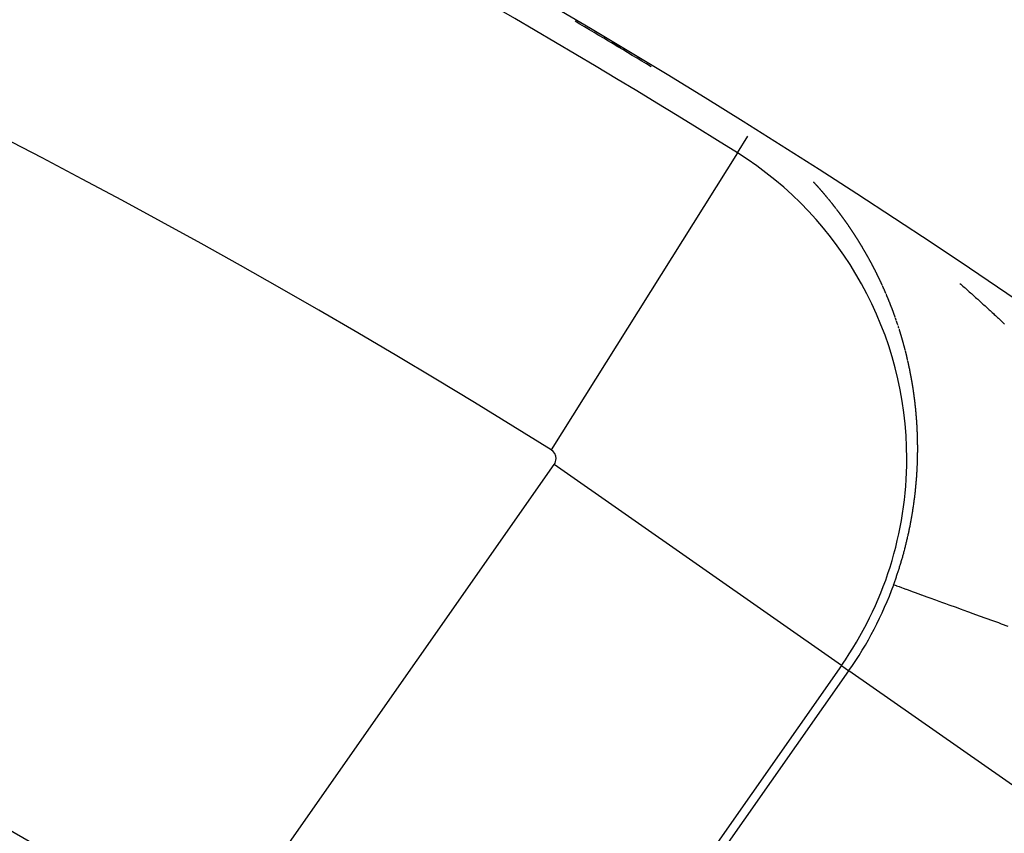
# Model space of a CAD drawing. Units: millimetres. Extents: x -239 to 387, y -265 to 265.
# Drawn here: x 356 to 361, y 62 to 66 of the extents above; entities that cross this region are included whole.
import ezdxf

# ---------------------------------------------------------------- set-up
doc = ezdxf.new("R2010")
doc.units = ezdxf.units.MM
doc.linetypes.add('DASHED', pattern=[9.652, 8.128, -1.524])
doc.layers.add('nevidi', color=4, linetype='DASHED')

msp = doc.modelspace()

# ---------------------------------------------------------------- linework, layer by layer
at = {"color": 2}
for radius, start, end in [(45, 14.14186, 165.85814), (41, 49.56665, 130.43335), (40.9955, 58.79096, 59.42775), (34, 50.15224, 84.61602)]:
    msp.add_arc((338.0181, 30.5495), radius, start, end, dxfattribs=at)
at = {"layer": 'nevidi', "color": 7, "linetype": 'Continuous'}
for p, q in [((359.7025, 65.1703), (359.7565, 65.2566)), ((359.7025, 65.1703), (358.7476, 63.6458)), ((360.1837, 64.9159), (360.1829, 64.9168)), ((357.0395, 61.1106), (358.7627, 63.5716)), ((360.2362, 62.5397), (358.7627, 63.5716)), ((360.2362, 62.5397), (358.5131, 60.0788)), ((360.2362, 62.5397), (360.2744, 62.513)), ((358.5512, 60.0521), (360.2744, 62.513)), ((361.9117, 61.3666), (360.2744, 62.513))]:
    msp.add_line(p, q, dxfattribs=at)
for points in [[(360.1666, 64.9368), (360.1662, 64.9373), (360.1652, 64.9385), (360.1641, 64.9398), (360.1637, 64.9403), (360.1631, 64.9411), (360.162, 64.9423), (360.1616, 64.9429), (360.161, 64.9436), (360.1599, 64.9449), (360.1588, 64.9461), (360.1587, 64.9463), (360.1578, 64.9474), (360.1567, 64.9487), (360.1565, 64.9489), (360.1557, 64.9499), (360.1546, 64.9512), (360.1536, 64.9523), (360.1536, 64.9524), (360.1525, 64.9537), (360.1514, 64.955), (360.1504, 64.9562), (360.1493, 64.9575), (360.1486, 64.9583), (360.1482, 64.9587), (360.1472, 64.96), (360.1464, 64.9609), (360.1461, 64.9612), (360.145, 64.9625), (360.144, 64.9637), (360.1435, 64.9643), (360.1429, 64.965), (360.1418, 64.9662), (360.1412, 64.9669), (360.1407, 64.9675), (360.1397, 64.9687), (360.1386, 64.97), (360.1383, 64.9703), (360.1375, 64.9712), (360.1364, 64.9725), (360.1361, 64.9729), (360.1354, 64.9737), (360.1343, 64.975), (360.1332, 64.9762), (360.1321, 64.9774), (360.131, 64.9787), (360.1309, 64.9788), (360.13, 64.9799), (360.1289, 64.9812), (360.128, 64.9822), (360.1278, 64.9824), (360.1267, 64.9836), (360.1258, 64.9847), (360.1256, 64.9849), (360.1245, 64.9861), (360.1234, 64.9873), (360.1228, 64.9881), (360.1224, 64.9886), (360.1213, 64.9898), (360.1206, 64.9906), (360.1202, 64.991), (360.1191, 64.9923), (360.118, 64.9935), (360.1176, 64.9939), (360.1169, 64.9947), (360.1158, 64.9959), (360.1153, 64.9965), (360.1147, 64.9972), (360.1136, 64.9984), (360.1125, 64.9996), (360.1123, 64.9998), (360.1114, 65.0008), (360.1103, 65.0021), (360.11, 65.0024), (360.1092, 65.0033), (360.1081, 65.0045), (360.1071, 65.0056), (360.107, 65.0057), (360.1059, 65.0069), (360.1048, 65.0082), (360.1037, 65.0094), (360.1026, 65.0106), (360.1018, 65.0115), (360.1015, 65.0118), (360.1004, 65.013), (360.0995, 65.014), (360.0993, 65.0142), (360.0981, 65.0154), (360.097, 65.0166), (360.0965, 65.0173), (360.0959, 65.0179), (360.0948, 65.0191), (360.0942, 65.0198), (360.0937, 65.0203), (360.0926, 65.0215)], [(360.1815, 64.9185), (360.1808, 64.9194), (360.1798, 64.9207), (360.1787, 64.922), (360.1777, 64.9232), (360.1767, 64.9245), (360.1766, 64.9246), (360.1756, 64.9258), (360.1746, 64.9271), (360.1737, 64.9281), (360.1735, 64.9284), (360.1725, 64.9296), (360.1716, 64.9307), (360.1715, 64.9309), (360.1704, 64.9322), (360.1694, 64.9335), (360.1688, 64.9342)], [(360.2064, 64.887), (360.2059, 64.8876), (360.2054, 64.8883), (360.2044, 64.8896), (360.2034, 64.8909), (360.2032, 64.8912), (360.2023, 64.8922), (360.2013, 64.8935), (360.2011, 64.8938), (360.2003, 64.8948), (360.1993, 64.8961), (360.1984, 64.8973), (360.1983, 64.8974), (360.1973, 64.8987), (360.1962, 64.9), (360.1952, 64.9013), (360.1942, 64.9026), (360.1935, 64.9035), (360.1932, 64.9039), (360.1922, 64.9052), (360.1914, 64.9062), (360.1911, 64.9065), (360.1901, 64.9078), (360.1891, 64.9091), (360.1886, 64.9097), (360.188, 64.9104), (360.187, 64.9117), (360.1865, 64.9124), (360.186, 64.913), (360.185, 64.9143), (360.1839, 64.9155)], [(360.2108, 64.8814), (360.2104, 64.8818), (360.2094, 64.8831), (360.2084, 64.8844)], [(360.2204, 64.8688), (360.2195, 64.87), (360.2185, 64.8713), (360.218, 64.8718), (360.2176, 64.8724), (360.2175, 64.8726), (360.2165, 64.8739), (360.2155, 64.8751), (360.2155, 64.8752), (360.2145, 64.8765), (360.2135, 64.8779), (360.2129, 64.8786)], [(360.2577, 64.8177), (360.2576, 64.8178), (360.2566, 64.8192), (360.2557, 64.8205), (360.2551, 64.8214), (360.2547, 64.8219), (360.2538, 64.8232), (360.2531, 64.8242), (360.2528, 64.8246), (360.2518, 64.8259), (360.2509, 64.8273), (360.2505, 64.8279), (360.2499, 64.8286), (360.2489, 64.83), (360.2485, 64.8307), (360.248, 64.8313), (360.247, 64.8327), (360.246, 64.834), (360.2459, 64.8343), (360.2451, 64.8354), (360.2441, 64.8367), (360.2438, 64.837), (360.2431, 64.838), (360.2421, 64.8394), (360.2412, 64.8406), (360.2412, 64.8407), (360.2402, 64.8421), (360.2392, 64.8434), (360.2382, 64.8447), (360.2373, 64.8461), (360.2365, 64.847), (360.2363, 64.8474), (360.2353, 64.8487), (360.2345, 64.8498), (360.2343, 64.8501), (360.2333, 64.8514), (360.2323, 64.8527), (360.2319, 64.8534), (360.2314, 64.8541), (360.2304, 64.8554), (360.2298, 64.8562), (360.2294, 64.8567), (360.2284, 64.8581), (360.2274, 64.8594), (360.2271, 64.8597), (360.2264, 64.8607), (360.2254, 64.862), (360.2251, 64.8625), (360.2244, 64.8634), (360.2234, 64.8647), (360.2224, 64.866), (360.2224, 64.8661), (360.2215, 64.8673), (360.2205, 64.8686)], [(360.2713, 64.7983), (360.2709, 64.7988), (360.27, 64.8001), (360.269, 64.8015), (360.2687, 64.802), (360.2681, 64.8029), (360.2671, 64.8042), (360.2667, 64.8048), (360.2662, 64.8056), (360.2652, 64.807), (360.2643, 64.8083), (360.2642, 64.8084), (360.2633, 64.8097), (360.2624, 64.811), (360.2622, 64.8113), (360.2614, 64.8124), (360.2605, 64.8138), (360.2597, 64.8149), (360.2595, 64.8151), (360.2586, 64.8165)], [(360.2847, 64.7785), (360.284, 64.7795), (360.2831, 64.7809), (360.2822, 64.7823), (360.2812, 64.7837), (360.2803, 64.785), (360.2802, 64.7852), (360.2794, 64.7864), (360.2784, 64.7878), (360.2777, 64.7888), (360.2775, 64.7892), (360.2766, 64.7905), (360.2758, 64.7917), (360.2756, 64.7919), (360.2747, 64.7933), (360.2737, 64.7947), (360.2732, 64.7954), (360.2728, 64.796)], [(360.3194, 64.7251), (360.3186, 64.7264), (360.3177, 64.7278), (360.317, 64.729), (360.3168, 64.7292), (360.3159, 64.7306), (360.3152, 64.7318), (360.315, 64.732), (360.3141, 64.7335), (360.3132, 64.7349), (360.3127, 64.7357), (360.3123, 64.7363), (360.3114, 64.7377), (360.3109, 64.7386), (360.3105, 64.7391), (360.3096, 64.7405), (360.3087, 64.7419), (360.3084, 64.7424), (360.3078, 64.7433), (360.3069, 64.7447), (360.3066, 64.7453), (360.306, 64.7461), (360.3051, 64.7475), (360.3042, 64.7489), (360.3041, 64.7491), (360.3033, 64.7503), (360.3024, 64.7517), (360.3022, 64.752), (360.3015, 64.7531), (360.3006, 64.7545), (360.2998, 64.7558), (360.2997, 64.7559), (360.2988, 64.7573), (360.2979, 64.7587), (360.2969, 64.7601), (360.296, 64.7615), (360.2954, 64.7624), (360.2951, 64.7629), (360.2942, 64.7643), (360.2935, 64.7653), (360.2933, 64.7657), (360.2924, 64.7671), (360.2914, 64.7685), (360.291, 64.7691), (360.2905, 64.7698), (360.2896, 64.7712), (360.2891, 64.7719), (360.2887, 64.7726), (360.2877, 64.774), (360.2868, 64.7754), (360.2866, 64.7757), (360.2859, 64.7768), (360.285, 64.7781)], [(360.3765, 64.628), (360.3758, 64.6294), (360.375, 64.6309), (360.3743, 64.6321), (360.3742, 64.6323), (360.3733, 64.6338), (360.3726, 64.6352), (360.3725, 64.6353), (360.3717, 64.6368), (360.3709, 64.6382), (360.3704, 64.6391), (360.37, 64.6397), (360.3692, 64.6412), (360.3687, 64.6422), (360.3684, 64.6427), (360.3676, 64.6441), (360.3667, 64.6456), (360.3664, 64.6461), (360.3659, 64.6471), (360.3651, 64.6485), (360.3647, 64.6492), (360.3642, 64.65), (360.3634, 64.6515), (360.3626, 64.6529), (360.3624, 64.6532), (360.3617, 64.6544), (360.3609, 64.6559), (360.3607, 64.6562), (360.3605, 64.6565), (360.3601, 64.6573), (360.3592, 64.6588), (360.3584, 64.6602), (360.3567, 64.6632), (360.3559, 64.6646), (360.355, 64.6661), (360.3544, 64.6672), (360.3542, 64.6675), (360.3533, 64.669), (360.3526, 64.6702), (360.3525, 64.6704), (360.3516, 64.6719), (360.3508, 64.6733), (360.3503, 64.6741), (360.3499, 64.6748), (360.3491, 64.6762), (360.3485, 64.6772), (360.3482, 64.6777), (360.3474, 64.6791), (360.3465, 64.6806), (360.3462, 64.6811), (360.3457, 64.682), (360.3448, 64.6835), (360.3444, 64.6841), (360.3439, 64.6849), (360.3431, 64.6864), (360.3422, 64.6878), (360.3421, 64.6879), (360.3414, 64.6892), (360.3405, 64.6907), (360.3403, 64.6909), (360.3396, 64.6921), (360.3388, 64.6936), (360.338, 64.6949), (360.3379, 64.695), (360.337, 64.6964), (360.3362, 64.6979), (360.3353, 64.6993), (360.3344, 64.7007), (360.3339, 64.7017), (360.3336, 64.7022), (360.3327, 64.7036), (360.332, 64.7047), (360.3318, 64.705), (360.3309, 64.7065), (360.3301, 64.7079), (360.3297, 64.7085), (360.3292, 64.7093), (360.3283, 64.7107), (360.3278, 64.7115), (360.3274, 64.7122), (360.3266, 64.7136), (360.3257, 64.715), (360.3255, 64.7154), (360.3248, 64.7164), (360.3239, 64.7179), (360.3237, 64.7183), (360.323, 64.7193), (360.3221, 64.7207), (360.3213, 64.7221), (360.3204, 64.7235), (360.3195, 64.725)], [(360.4324, 64.519), (360.4317, 64.5205), (360.431, 64.522), (360.4304, 64.5233), (360.4302, 64.5236), (360.4295, 64.5251), (360.4288, 64.5265), (360.4288, 64.5266), (360.428, 64.5282), (360.4273, 64.5297), (360.4268, 64.5307), (360.4265, 64.5313), (360.4258, 64.5328), (360.4252, 64.5339), (360.425, 64.5343), (360.4243, 64.5359), (360.4235, 64.5374), (360.4232, 64.5381), (360.4228, 64.539), (360.422, 64.5405), (360.4217, 64.5413), (360.4213, 64.542), (360.4205, 64.5436), (360.4198, 64.5451), (360.4196, 64.5455), (360.419, 64.5466), (360.4183, 64.5481), (360.418, 64.5487), (360.4175, 64.5497), (360.4168, 64.5512), (360.416, 64.5527), (360.4152, 64.5543), (360.4145, 64.5558), (360.4144, 64.5559), (360.4137, 64.5573), (360.413, 64.5588), (360.4123, 64.5601), (360.4122, 64.5604), (360.4114, 64.5619), (360.4107, 64.5633), (360.4107, 64.5634), (360.4099, 64.5649), (360.4091, 64.5664), (360.4086, 64.5674), (360.4084, 64.568), (360.4076, 64.5695), (360.407, 64.5706), (360.4068, 64.571), (360.406, 64.5725), (360.4053, 64.574), (360.4049, 64.5747), (360.4045, 64.5755), (360.4037, 64.577), (360.4033, 64.5779), (360.4029, 64.5786), (360.4022, 64.5801), (360.4014, 64.5816), (360.4012, 64.5819), (360.4006, 64.5831), (360.3998, 64.5846), (360.3995, 64.5851), (360.399, 64.5861), (360.3982, 64.5876), (360.3974, 64.5891), (360.3967, 64.5906), (360.3959, 64.5921), (360.3958, 64.5922), (360.3951, 64.5936), (360.3943, 64.5951), (360.3936, 64.5964), (360.3935, 64.5966), (360.3927, 64.5981), (360.392, 64.5995), (360.3919, 64.5996), (360.3911, 64.6011), (360.3903, 64.6026), (360.3898, 64.6036), (360.3895, 64.6041), (360.3887, 64.6056), (360.3881, 64.6067), (360.3879, 64.6071), (360.3871, 64.6086), (360.3863, 64.6101), (360.386, 64.6107), (360.3855, 64.6116), (360.3847, 64.6131), (360.3843, 64.6138), (360.3839, 64.6145), (360.3831, 64.616), (360.3823, 64.6175), (360.3821, 64.6179), (360.3815, 64.619), (360.3807, 64.6205), (360.3805, 64.6209), (360.3799, 64.622), (360.3791, 64.6235), (360.3782, 64.6249), (360.3774, 64.6264)], [(360.4463, 64.4891), (360.4462, 64.4894), (360.4455, 64.4909), (360.4447, 64.4925), (360.4444, 64.4933), (360.444, 64.494), (360.4433, 64.4956), (360.4429, 64.4966), (360.4426, 64.4972), (360.4419, 64.4987), (360.4412, 64.5003), (360.4409, 64.5008), (360.4404, 64.5018), (360.4397, 64.5034), (360.4394, 64.5041), (360.439, 64.505), (360.4383, 64.5065), (360.4376, 64.5081), (360.4374, 64.5083), (360.4368, 64.5096), (360.4361, 64.5112), (360.4359, 64.5116), (360.4354, 64.5127), (360.4346, 64.5143), (360.4339, 64.5158), (360.4332, 64.5174), (360.4324, 64.5189)], [(360.843, 64.5008), (360.8481, 64.4964), (360.8539, 64.4913), (360.859, 64.4868), (360.8648, 64.4817), (360.8699, 64.4772), (360.8757, 64.4721), (360.8807, 64.4676), (360.8866, 64.4624), (360.8916, 64.458), (360.8974, 64.4529), (360.9024, 64.4484), (360.9082, 64.4433), (360.9133, 64.4387), (360.9189, 64.4336), (360.924, 64.4291), (360.9298, 64.4239), (360.9347, 64.4194), (360.9406, 64.4142), (360.9454, 64.4098), (360.9513, 64.4045), (360.9562, 64.4), (360.962, 64.3947), (360.9669, 64.3903), (360.9727, 64.385), (360.9776, 64.3805), (360.9834, 64.3752), (360.9882, 64.3708), (360.994, 64.3655), (360.9989, 64.361), (361.0039, 64.3564), (361.0047, 64.3557), (361.0095, 64.3512), (361.0152, 64.3459), (361.02, 64.3414), (361.0258, 64.3361), (361.0306, 64.3316), (361.0363, 64.3263), (361.0411, 64.3218), (361.0468, 64.3164), (361.0516, 64.3119), (361.0574, 64.3065), (361.0622, 64.302), (361.0679, 64.2966), (361.0727, 64.2921)], [(360.4643, 64.4484), (360.4636, 64.45), (360.4631, 64.4511), (360.4629, 64.4515), (360.4622, 64.4531), (360.4615, 64.4547), (360.4612, 64.4554), (360.4608, 64.4563), (360.4602, 64.4579), (360.4598, 64.4587), (360.4595, 64.4595), (360.4588, 64.461), (360.4581, 64.4626), (360.4579, 64.4631), (360.4574, 64.4642), (360.4567, 64.4658), (360.4565, 64.4664), (360.456, 64.4674), (360.4553, 64.4689), (360.4546, 64.4705), (360.4546, 64.4707), (360.4539, 64.4721), (360.4532, 64.4737), (360.4531, 64.4739), (360.4525, 64.4752), (360.4518, 64.4768), (360.4512, 64.4782), (360.4511, 64.4784), (360.4504, 64.4799), (360.4497, 64.4815), (360.449, 64.4831), (360.4483, 64.4847), (360.4478, 64.4858), (360.4476, 64.4862)], [(360.4802, 64.41), (360.4796, 64.4116), (360.4792, 64.4126), (360.4789, 64.4132), (360.4783, 64.4148), (360.4776, 64.4164), (360.4774, 64.417), (360.477, 64.418), (360.4763, 64.4196), (360.476, 64.4204), (360.4756, 64.4212), (360.475, 64.4228), (360.4743, 64.4244), (360.4742, 64.4247), (360.4735, 64.4265), (360.4728, 64.4281), (360.4723, 64.4292), (360.4717, 64.4308), (360.471, 64.4324), (360.4703, 64.434), (360.4697, 64.4356), (360.4696, 64.4358), (360.469, 64.4372), (360.4683, 64.4388), (360.4678, 64.4401), (360.4676, 64.4404), (360.467, 64.442), (360.4664, 64.4435), (360.4663, 64.4436), (360.4656, 64.4452)], [(360.5119, 64.3263), (360.5117, 64.3269), (360.5111, 64.3285), (360.5105, 64.3302), (360.5103, 64.3308), (360.5099, 64.3318), (360.5093, 64.3335), (360.5091, 64.3342), (360.5087, 64.3351), (360.5082, 64.3368), (360.5076, 64.3384), (360.5075, 64.3387), (360.507, 64.34), (360.5064, 64.3417), (360.5062, 64.3421), (360.5058, 64.3433), (360.5052, 64.345), (360.5046, 64.3466), (360.504, 64.3483), (360.5034, 64.3499), (360.5033, 64.35), (360.5028, 64.3515), (360.5022, 64.3532), (360.5017, 64.3545), (360.5016, 64.3548), (360.501, 64.3565), (360.5004, 64.3579), (360.5004, 64.3581), (360.4997, 64.3597), (360.4991, 64.3614), (360.4987, 64.3624), (360.4985, 64.363), (360.4979, 64.3646), (360.4975, 64.3658), (360.4973, 64.3663), (360.4967, 64.3679), (360.4961, 64.3695), (360.4958, 64.3703), (360.4954, 64.3711), (360.4948, 64.3728), (360.4945, 64.3737), (360.4942, 64.3744), (360.4936, 64.376), (360.493, 64.3777), (360.4928, 64.3781), (360.4923, 64.3793), (360.4917, 64.3809), (360.4915, 64.3815), (360.4911, 64.3825), (360.4905, 64.3842), (360.4898, 64.3858), (360.4898, 64.3859), (360.4892, 64.3874), (360.4886, 64.389), (360.4884, 64.3893), (360.4879, 64.3906), (360.4873, 64.3923), (360.4867, 64.3937), (360.4867, 64.3939), (360.486, 64.3955), (360.4854, 64.3971), (360.4847, 64.3987), (360.4841, 64.4003), (360.4836, 64.4015), (360.4835, 64.4019), (360.4828, 64.4036), (360.4823, 64.4049), (360.4822, 64.4052), (360.4815, 64.4068), (360.4809, 64.4084), (360.4805, 64.4093)], [(360.5157, 64.3153), (360.5152, 64.3169), (360.5147, 64.3183), (360.5146, 64.3186), (360.514, 64.3203), (360.5134, 64.3219), (360.5131, 64.3229)], [(360.5174, 64.3103), (360.5169, 64.312), (360.5163, 64.3136), (360.5159, 64.3149)], [(360.5213, 64.299), (360.5208, 64.3003), (360.5203, 64.302), (360.5201, 64.3024), (360.5197, 64.3037), (360.5192, 64.3053), (360.5186, 64.3069), (360.5186, 64.307)], [(360.5236, 64.292), (360.5231, 64.2937), (360.5228, 64.2944), (360.5225, 64.2953), (360.522, 64.297)], [(360.5255, 64.2864), (360.5253, 64.287), (360.5247, 64.2887), (360.5242, 64.2903)], [(360.5307, 64.2703), (360.5302, 64.2719), (360.5297, 64.2736), (360.5293, 64.2748), (360.5291, 64.2753), (360.5286, 64.277), (360.5281, 64.2783), (360.528, 64.2786), (360.5275, 64.2803)], [(360.5333, 64.2622), (360.5329, 64.2635), (360.5323, 64.2652)], [(360.5369, 64.2506), (360.5366, 64.2518), (360.536, 64.2534), (360.5358, 64.2541), (360.5355, 64.2551), (360.535, 64.2568), (360.5345, 64.2585), (360.5344, 64.2587), (360.5339, 64.2602), (360.5334, 64.2619)], [(360.5383, 64.246), (360.5381, 64.2467), (360.5376, 64.2484), (360.5371, 64.2501)], [(360.5457, 64.2216), (360.5453, 64.223), (360.5448, 64.2247), (360.5443, 64.2262), (360.5443, 64.2264), (360.5438, 64.2281), (360.5432, 64.2298), (360.5427, 64.2315), (360.5422, 64.2332), (360.5419, 64.2344), (360.5417, 64.2349), (360.5412, 64.2365), (360.5408, 64.2379), (360.5407, 64.2382), (360.5402, 64.2399), (360.5397, 64.2416), (360.5394, 64.2425), (360.5392, 64.2433)], [(360.5637, 64.1557), (360.5637, 64.1561), (360.5632, 64.1578), (360.5628, 64.1595), (360.5625, 64.1604), (360.5623, 64.1612), (360.5619, 64.163), (360.5616, 64.164), (360.5614, 64.1647), (360.561, 64.1664), (360.5605, 64.1682), (360.5604, 64.1687), (360.5601, 64.1699), (360.5596, 64.1716), (360.5594, 64.1723), (360.5591, 64.1733), (360.5587, 64.1751), (360.5582, 64.1768), (360.5582, 64.1769), (360.5578, 64.1785), (360.5573, 64.1802), (360.5572, 64.1805), (360.5568, 64.1819), (360.5564, 64.1837), (360.5559, 64.1852), (360.5558, 64.1856), (360.555, 64.1888), (360.5545, 64.1905), (360.554, 64.1922), (360.5537, 64.1935), (360.5535, 64.194), (360.5531, 64.1957), (360.5527, 64.1971), (360.5526, 64.1974), (360.5521, 64.1991), (360.5516, 64.2008), (360.5514, 64.2017), (360.5511, 64.2025), (360.5507, 64.2042), (360.5504, 64.2052), (360.5502, 64.2059), (360.5497, 64.2076), (360.5492, 64.2093), (360.549, 64.2099), (360.5487, 64.211), (360.5482, 64.2128), (360.548, 64.2134), (360.5477, 64.2145), (360.5472, 64.2162), (360.5467, 64.2179), (360.5467, 64.218), (360.5463, 64.2196), (360.5458, 64.2213)], [(360.5759, 64.1055), (360.5755, 64.1073), (360.5751, 64.109), (360.5748, 64.1103), (360.5747, 64.1108), (360.5743, 64.1125), (360.574, 64.114), (360.5739, 64.1143), (360.5735, 64.116), (360.5731, 64.1178), (360.5729, 64.1187), (360.5727, 64.1195), (360.5722, 64.1213), (360.572, 64.1223), (360.5718, 64.123), (360.5714, 64.1248), (360.571, 64.1265), (360.5709, 64.1271), (360.5706, 64.1283), (360.5702, 64.13), (360.57, 64.1307), (360.5697, 64.1317), (360.5693, 64.1335), (360.5689, 64.1352), (360.5688, 64.1354), (360.5684, 64.137), (360.568, 64.1387), (360.5679, 64.139), (360.5676, 64.1404), (360.5672, 64.1422), (360.5668, 64.1438), (360.5667, 64.1439), (360.5663, 64.1457), (360.5659, 64.1474), (360.5654, 64.1491), (360.565, 64.1509), (360.5647, 64.1521)], [(360.5966, 64.0031), (360.5964, 64.0043), (360.5961, 64.0061), (360.5958, 64.0079), (360.5955, 64.0096), (360.5951, 64.0114), (360.5951, 64.0117), (360.5948, 64.0132), (360.5945, 64.015), (360.5942, 64.0165), (360.5942, 64.0168), (360.5938, 64.0186), (360.5935, 64.0203), (360.5935, 64.0204), (360.5932, 64.0222), (360.5928, 64.024), (360.5926, 64.0252), (360.5925, 64.0258), (360.5922, 64.0276), (360.5919, 64.0289), (360.5918, 64.0294), (360.5915, 64.0312), (360.5912, 64.0329), (360.591, 64.0338), (360.5908, 64.0347), (360.5905, 64.0365), (360.5903, 64.0375), (360.5901, 64.0383), (360.5898, 64.0401), (360.5894, 64.0419), (360.5893, 64.0424), (360.5891, 64.0437), (360.5887, 64.0454), (360.5886, 64.0461), (360.5884, 64.0472), (360.588, 64.049), (360.5877, 64.0508), (360.5876, 64.0509), (360.5873, 64.0526), (360.587, 64.0543), (360.5869, 64.0547), (360.5866, 64.0561), (360.5862, 64.0579), (360.5859, 64.0595), (360.5859, 64.0597), (360.5855, 64.0614), (360.5851, 64.0632), (360.5848, 64.065), (360.5844, 64.0667), (360.5841, 64.068), (360.584, 64.0685), (360.5837, 64.0703), (360.5834, 64.0717), (360.5833, 64.0721), (360.5829, 64.0738), (360.5825, 64.0756), (360.5824, 64.0765), (360.5822, 64.0774), (360.5818, 64.0791), (360.5816, 64.0802), (360.5814, 64.0809), (360.581, 64.0827), (360.5806, 64.0844), (360.5805, 64.085), (360.5803, 64.0862), (360.5799, 64.0879), (360.5797, 64.0887), (360.5795, 64.0897), (360.5791, 64.0915), (360.5787, 64.0932), (360.5787, 64.0934), (360.5783, 64.095), (360.5779, 64.0967), (360.5778, 64.0971), (360.5775, 64.0985), (360.5771, 64.1003), (360.5768, 64.1019)], [(360.6051, 63.9507), (360.605, 63.9517), (360.6047, 63.9535), (360.6044, 63.9554), (360.6044, 63.9555), (360.6041, 63.9572), (360.6039, 63.959), (360.6038, 63.9595), (360.6036, 63.9608), (360.6033, 63.9626), (360.603, 63.9643), (360.603, 63.9645), (360.6027, 63.9663), (360.6024, 63.9681), (360.6024, 63.9683), (360.6022, 63.9699), (360.6019, 63.9717), (360.6017, 63.9731), (360.6016, 63.9735), (360.6013, 63.9754), (360.601, 63.9769), (360.601, 63.9772), (360.6007, 63.979), (360.6004, 63.9808), (360.6002, 63.9818), (360.6001, 63.9826), (360.5998, 63.9844), (360.5996, 63.9856), (360.5995, 63.9862), (360.5992, 63.988), (360.5989, 63.9898), (360.5988, 63.9906), (360.5986, 63.9916), (360.5983, 63.9934), (360.5981, 63.9943), (360.598, 63.9952), (360.5977, 63.997), (360.5974, 63.9989), (360.5973, 63.9993), (360.5971, 64.0007)], [(360.6133, 63.8885), (360.6133, 63.8893), (360.613, 63.8912), (360.6128, 63.893), (360.6127, 63.8936), (360.6126, 63.8948), (360.6124, 63.8967), (360.6123, 63.8975), (360.6122, 63.8985), (360.6119, 63.9004), (360.6117, 63.9022), (360.6117, 63.9025), (360.6115, 63.9041), (360.6112, 63.9059), (360.6112, 63.9064), (360.611, 63.9078), (360.6108, 63.9096), (360.6105, 63.9114), (360.6103, 63.9133), (360.6101, 63.9151), (360.61, 63.9153), (360.6098, 63.9169), (360.6096, 63.9188), (360.6094, 63.9203), (360.6093, 63.9206), (360.6091, 63.9225), (360.6089, 63.9241), (360.6088, 63.9243), (360.6086, 63.9261), (360.6083, 63.928), (360.6082, 63.9291), (360.6081, 63.9298), (360.6078, 63.9316), (360.6077, 63.933), (360.6076, 63.9335), (360.6073, 63.9353), (360.6071, 63.9371), (360.607, 63.9376), (360.6069, 63.938), (360.6068, 63.9389), (360.6066, 63.9408), (360.6064, 63.9418), (360.6063, 63.9426), (360.606, 63.9444), (360.6058, 63.9463), (360.6057, 63.9468), (360.6055, 63.9481), (360.6052, 63.9499)], [(360.6231, 63.7802), (360.623, 63.781), (360.6229, 63.7829), (360.6228, 63.7848), (360.6227, 63.7854), (360.6226, 63.7867), (360.6225, 63.7885), (360.6225, 63.7893), (360.6224, 63.7904), (360.6223, 63.7923), (360.6221, 63.7942), (360.6221, 63.7945), (360.622, 63.7961), (360.6219, 63.7979), (360.6218, 63.7985), (360.6217, 63.7998), (360.6216, 63.8017), (360.6215, 63.8036), (360.6213, 63.8055), (360.6212, 63.8073), (360.6212, 63.8075), (360.621, 63.8092), (360.6209, 63.8111), (360.6208, 63.8126), (360.6207, 63.813), (360.6206, 63.8148), (360.6205, 63.8165), (360.6204, 63.8167), (360.6203, 63.8186), (360.6201, 63.8205), (360.62, 63.8217), (360.62, 63.8223), (360.6198, 63.8242), (360.6197, 63.8256), (360.6197, 63.8261), (360.6195, 63.8279), (360.6193, 63.8298), (360.6193, 63.8308), (360.6192, 63.8317), (360.619, 63.8336), (360.6189, 63.8346), (360.6188, 63.8354), (360.6187, 63.8373), (360.6185, 63.8392), (360.6184, 63.8398), (360.6183, 63.841), (360.6182, 63.8429), (360.6181, 63.8437), (360.618, 63.8448), (360.6178, 63.8466), (360.6176, 63.8485), (360.6176, 63.8488), (360.6174, 63.8503), (360.6173, 63.8522), (360.6172, 63.8527), (360.6171, 63.8541), (360.6169, 63.8559), (360.6167, 63.8578), (360.6165, 63.8596), (360.6163, 63.8615), (360.6163, 63.8617), (360.6161, 63.8634), (360.6159, 63.8652), (360.6158, 63.8667), (360.6157, 63.8671), (360.6155, 63.8689), (360.6154, 63.8706), (360.6153, 63.8708), (360.6151, 63.8726), (360.6149, 63.8745), (360.6148, 63.8757), (360.6147, 63.8764), (360.6145, 63.8782), (360.6144, 63.8796), (360.6143, 63.8801), (360.6141, 63.8819), (360.6139, 63.8838), (360.6138, 63.8847), (360.6137, 63.8856), (360.6135, 63.8875)], [(360.6236, 63.7711), (360.6236, 63.7716), (360.6235, 63.7735), (360.6234, 63.7753), (360.6233, 63.7763), (360.6232, 63.7772), (360.6231, 63.7791)], [(360.6264, 63.6015), (360.6265, 63.6054), (360.6265, 63.6073), (360.6266, 63.6092), (360.6266, 63.6106), (360.6266, 63.6112), (360.6266, 63.6131), (360.6267, 63.6147), (360.6267, 63.615), (360.6267, 63.6169), (360.6268, 63.6189), (360.6268, 63.6199), (360.6268, 63.6208), (360.6268, 63.6227), (360.6268, 63.624), (360.6268, 63.6247), (360.6269, 63.6266), (360.6269, 63.6285), (360.6269, 63.6292), (360.6269, 63.6304), (360.6269, 63.6324), (360.6269, 63.6332), (360.627, 63.6343), (360.627, 63.6362), (360.627, 63.6381), (360.627, 63.6385), (360.627, 63.6401), (360.627, 63.642), (360.627, 63.6425), (360.627, 63.6439), (360.627, 63.6458), (360.627, 63.6477), (360.627, 63.6497), (360.627, 63.6516), (360.627, 63.6517), (360.627, 63.6535), (360.627, 63.6554), (360.627, 63.6569), (360.627, 63.6573), (360.627, 63.6593), (360.627, 63.661), (360.627, 63.6612), (360.627, 63.6631), (360.627, 63.665), (360.627, 63.6661), (360.627, 63.6669), (360.627, 63.6688), (360.627, 63.6701), (360.627, 63.6708), (360.6269, 63.6727), (360.6269, 63.6746), (360.6269, 63.6754), (360.6269, 63.6765), (360.6269, 63.6784), (360.6269, 63.6794), (360.6269, 63.6803), (360.6268, 63.6822), (360.6268, 63.6842), (360.6268, 63.6846), (360.6268, 63.6863), (360.6267, 63.6886), (360.6267, 63.6899), (360.6267, 63.6918), (360.6266, 63.6937), (360.6266, 63.6939), (360.6266, 63.6956), (360.6266, 63.6975), (360.6266, 63.6979), (360.6265, 63.6994), (360.6265, 63.7013), (360.6264, 63.7031), (360.6264, 63.7033), (360.6264, 63.7052), (360.6263, 63.7071), (360.6263, 63.709), (360.6262, 63.7109), (360.6262, 63.7123), (360.6262, 63.7128), (360.6261, 63.7147), (360.6261, 63.7162), (360.6261, 63.7166), (360.626, 63.7185), (360.6259, 63.7204), (360.6259, 63.7214), (360.6259, 63.7223), (360.6258, 63.7242), (360.6258, 63.7254), (360.6257, 63.7261), (360.6257, 63.728), (360.6256, 63.7299), (360.6256, 63.7306), (360.6255, 63.7318), (360.6254, 63.7337), (360.6254, 63.7346), (360.6254, 63.7356), (360.6253, 63.7375), (360.6252, 63.7394), (360.6252, 63.7397), (360.6251, 63.7413), (360.625, 63.7432), (360.625, 63.7437), (360.625, 63.7451), (360.6249, 63.747), (360.6248, 63.7489), (360.6247, 63.7508), (360.6246, 63.7527), (360.6246, 63.7528), (360.6245, 63.7546), (360.6244, 63.7565), (360.6243, 63.758), (360.6243, 63.7583), (360.6242, 63.7602), (360.6241, 63.762), (360.6241, 63.7621), (360.624, 63.764), (360.6239, 63.7659), (360.6238, 63.7672), (360.6238, 63.7678), (360.6237, 63.7697), (360.6236, 63.7711)], [(360.6218, 63.5077), (360.6221, 63.5118), (360.6225, 63.5171), (360.6226, 63.5184), (360.6228, 63.5212), (360.6231, 63.5265), (360.6233, 63.5305), (360.6237, 63.5359), (360.6239, 63.54), (360.6242, 63.5452), (360.6244, 63.5493), (360.6247, 63.5546), (360.6248, 63.5587), (360.6251, 63.564), (360.6253, 63.5681), (360.6255, 63.5733), (360.6256, 63.5774), (360.6258, 63.5827), (360.626, 63.5867), (360.6261, 63.592), (360.6262, 63.5961), (360.6264, 63.6013), (360.6264, 63.6015)], [(360.5038, 62.9544), (360.5045, 62.9564), (360.506, 62.9605), (360.5079, 62.9658), (360.5093, 62.9699), (360.5112, 62.9752), (360.5126, 62.9793), (360.5145, 62.9846), (360.5159, 62.9887), (360.5177, 62.994), (360.5191, 62.9981), (360.5209, 63.0034), (360.5223, 63.0075), (360.524, 63.0128), (360.5254, 63.0169), (360.5271, 63.0222), (360.5284, 63.0264), (360.5299, 63.0308), (360.5301, 63.0317), (360.5314, 63.0358), (360.5331, 63.0412), (360.5344, 63.0453), (360.5361, 63.0507), (360.5373, 63.0548), (360.539, 63.0601), (360.5402, 63.0643), (360.5418, 63.0696), (360.543, 63.0737), (360.5446, 63.079), (360.5458, 63.0831), (360.5473, 63.0884), (360.5485, 63.0926), (360.55, 63.0979), (360.5512, 63.1021), (360.5527, 63.1074), (360.5538, 63.1115), (360.5553, 63.1169), (360.5564, 63.121), (360.5578, 63.1264), (360.5589, 63.1305), (360.5603, 63.1358), (360.5614, 63.14), (360.5628, 63.1453), (360.5639, 63.1495), (360.5652, 63.1548), (360.5662, 63.159), (360.5676, 63.1644), (360.5686, 63.1685), (360.5699, 63.1739), (360.5709, 63.178), (360.5722, 63.1834), (360.5732, 63.1876), (360.5744, 63.193), (360.5754, 63.1971), (360.5766, 63.2025), (360.5775, 63.2067), (360.5787, 63.2121), (360.5796, 63.2162), (360.5808, 63.2216), (360.5817, 63.2257), (360.5829, 63.2311), (360.5837, 63.2353), (360.5848, 63.2406), (360.5857, 63.2448), (360.5868, 63.2502), (360.5876, 63.2544), (360.5887, 63.2598), (360.5895, 63.2639), (360.5906, 63.2693), (360.591, 63.2716), (360.5913, 63.2735), (360.5924, 63.2789), (360.5931, 63.2831), (360.5941, 63.2885), (360.5949, 63.2927), (360.5958, 63.2981), (360.5966, 63.3023), (360.5975, 63.3077), (360.5982, 63.3119), (360.5992, 63.3173), (360.5998, 63.3215), (360.6007, 63.3269), (360.6014, 63.3311), (360.6023, 63.3364), (360.6029, 63.3406), (360.6037, 63.346), (360.6044, 63.3502), (360.6052, 63.3556), (360.6058, 63.3598), (360.6066, 63.3652), (360.6072, 63.3694), (360.6079, 63.3748), (360.6085, 63.379), (360.6092, 63.3844), (360.6098, 63.3885), (360.6105, 63.3939), (360.611, 63.3981), (360.6117, 63.4035), (360.6122, 63.4076), (360.6128, 63.413), (360.6133, 63.4171), (360.6139, 63.4225), (360.6144, 63.4266), (360.615, 63.432), (360.6154, 63.4361), (360.616, 63.4415), (360.6164, 63.4456), (360.617, 63.451), (360.6174, 63.4551), (360.6179, 63.4604), (360.6183, 63.4646), (360.6188, 63.4699), (360.6191, 63.4741), (360.6196, 63.4794), (360.6199, 63.4835), (360.6204, 63.4888), (360.6207, 63.4929), (360.6211, 63.4983), (360.6214, 63.5024), (360.6218, 63.5077)], [(360.5038, 62.9544), (360.5047, 62.954), (360.5067, 62.9533), (360.5123, 62.9513), (360.5163, 62.9498), (360.5183, 62.9491), (360.5255, 62.9465), (360.5314, 62.9443), (360.5443, 62.9397), (360.5521, 62.9368), (360.5662, 62.9317), (360.5686, 62.9308), (360.5782, 62.9274), (360.5981, 62.9201), (360.6097, 62.9159), (360.633, 62.9075), (360.6455, 62.9029), (360.6465, 62.9026), (360.6735, 62.8928), (360.6885, 62.8874), (360.7187, 62.8764), (360.7355, 62.8703), (360.7548, 62.8633), (360.7691, 62.8581), (360.7875, 62.8514), (360.8241, 62.8381), (360.8442, 62.8309), (360.8833, 62.8167), (360.8923, 62.8134), (360.9056, 62.8086), (360.9481, 62.7932), (360.9713, 62.7848), (361.0166, 62.7683), (361.0412, 62.7594), (361.0554, 62.7542), (361.089, 62.7421)]]:
    msp.add_lwpolyline(points, dxfattribs=at)
for centre, radius, start, end in [((338.0181, 30.5495), 40.8511, 57.93953, 79.66011), ((338.0181, 30.5495), 39.0522, 57.93953, 79.66011), ((338.0181, 30.5495), 35.9478, 58.18474, 78.78773), ((338.0181, 30.5495), 40.9985, 59.04613, 59.12369), ((358.7199, 63.6015), 1.8511, 0, 57.9395), ((358.7199, 63.6015), 0.0522, 0, 57.9395), ((358.7199, 63.6015), 0.0522, 325, 360), ((358.7199, 63.6015), 1.8511, 325, 360), ((358.7199, 63.6015), 1.8977, 325, 340.0607)]:
    msp.add_arc(centre, radius, start, end, dxfattribs=at)

doc.saveas('drawing.dxf')
